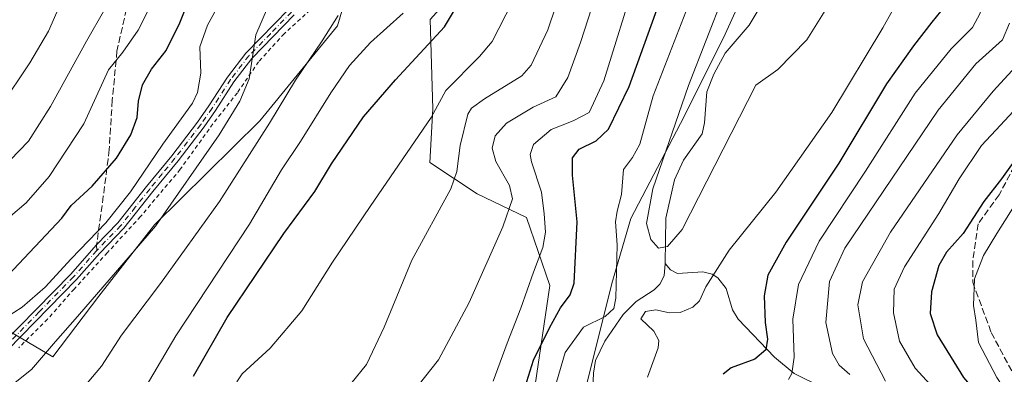
# Model space of a CAD drawing. Units: metres. Extents: x 623834 to 627271, y 4766568 to 4768924.
# Drawn here: x 625970 to 626216, y 4767243 to 4767332 of the extents above; entities that cross this region are included whole.
import ezdxf

# ---------------------------------------------------------------- set-up
doc = ezdxf.new("R2010")
doc.units = ezdxf.units.M
doc.header["$MEASUREMENT"] = 0
for name, pattern in [('DGN Style 2', [1.6480167562047852, 0.988810053722871, -0.6592067024819142]), ('DGN Style 3', [2.307223458686699, 1.648016756204785, -0.6592067024819142]), ('DGN Style 4', [2.6384748266838614, 1.318413404963828, -0.6592067024819142, 0.001648016756204785, -0.6592067024819142])]:
    doc.linetypes.add(name, pattern=pattern)
for name, color, linetype, lineweight in [('Alambrada', 7, 'DGN Style 2', 0), ('Arbolado forestal CxS', 92, 'Continuous', 0), ('Comarca', 135, 'Continuous', 13), ('Comarca CxS', 21, 'Continuous', 0), ('Corriente natural lineal', 142, 'Continuous', 13), ('Curva de nivel maestra', 30, 'Continuous', 30), ('Curva de nivel normal', 30, 'Continuous', 0), ('Municipio', 91, 'Continuous', 13), ('Municipio CxS', 4, 'Continuous', 0), ('Pista pavimentada Cxs', 135, 'Continuous', 0), ('Pista pavimentada eje', 135, 'DGN Style 4', 0), ('Prado CxS', 92, 'Continuous', 0), ('Senda', 7, 'DGN Style 3', 0), ('Senda no paivmentada conexión', 7, 'DGN Style 3', 0)]:
    doc.layers.add(name, color=color, linetype=linetype, lineweight=lineweight)

msp = doc.modelspace()

# ---------------------------------------------------------------- linework, layer by layer
at = {"layer": 'Alambrada', "color": 7, "linetype": 'DGN Style 2', "lineweight": 0}
msp.add_polyline3d([(626043.5701000001, 4767335.390100001, 590.9483000000037), (626035.8501000004, 4767328.380100001, 594.605899999995), (626029.4801000003, 4767321.380100001, 602.6340999999958), (626024.1700999998, 4767313.630100001, 595.1432000000059), (626018.0601000005, 4767305.860099999, 595.0522000000057), (626009.9200999998, 4767294.5101, 601.8405000000057), (625999.9801000003, 4767282.690099999, 600.3323999999993), (625991.7301000003, 4767273.710100001, 597.604600000006), (625983.4401000004, 4767264.610099999, 604.5608999999968), (625976.8000999996, 4767257.120100001, 606.9903999999951), (625969.6201, 4767249.960100001, 598.2796999999991)], dxfattribs=at)
at = {"layer": 'Arbolado forestal CxS', "color": 92, "linetype": 'Continuous', "lineweight": 0}
for points in [[(625954.8986999998, 4767502.0735, 607.4002000000038), (626001.6530999999, 4767512.630100001, 596.9079000000056), (626051.4234999996, 4767513.383300001, 585.1953999999969), (626073.2921000002, 4767488.4977, 570.2963000000018), (626073.6228999998, 4767446.228499999, 580.1383999999962), (626074.4278999995, 4767421.294299999, 582.3061000000016), (626067.0223000003, 4767389.056299999, 585.5402999999933), (626055.7975000005, 4767352.862299999, 589.5209999999934), (626049.1628999999, 4767330.364499999, 585.7621999999974), (626029.7795000002, 4767306.6009, 587.7177999999985), (626003.4846999999, 4767280.640100001, 592.1263999999937), (625989.5831000004, 4767262.8421, 591.9763999999996), (625978.1171000004, 4767247.6975, 591.1076999999932), (625964.9370999997, 4767255.4057, 596.886400000003)], [(625954.8986999998, 4767502.0735, 607.4002000000038), (626001.6530999999, 4767512.630100001, 596.9079000000056), (626051.4234999996, 4767513.383300001, 585.1953999999969), (626073.2921000002, 4767488.4977, 570.2963000000018), (626073.6228999998, 4767446.228499999, 580.1383999999962), (626074.4278999995, 4767421.294299999, 582.3061000000016), (626067.0223000003, 4767389.056299999, 585.5402999999933), (626055.7975000005, 4767352.862299999, 589.5209999999934), (626049.1628999999, 4767330.364499999, 585.7621999999974), (626029.7795000002, 4767306.6009, 587.7177999999985), (626003.4846999999, 4767280.640100001, 592.1263999999937), (625989.5831000004, 4767262.8421, 591.9763999999996), (625978.1171000004, 4767247.6975, 591.1076999999932), (625964.9370999997, 4767255.4057, 596.886400000003)], [(626096.7084999997, 4767228.2895, 549.4471999999951), (626102.1617000002, 4767265.524499999, 553.5791000000027), (626096.3598999997, 4767282.516899999, 559.1728000000003), (626084.0185000002, 4767288.394900001, 564.1184999999969), (626072.2330999998, 4767296.2093, 568.7247999999963), (626072.9469, 4767309.6391, 571.5191999999952), (626072.3183000004, 4767331.931100001, 578.4082000000053), (626084.7537000002, 4767345.8599, 576.5546999999933), (626095.5307, 4767365.755899999, 574.1349999999948), (626117.3147, 4767392.383500001, 567.9717999999993), (626117.3151000004, 4767414.877699999, 568.4324000000051), (626120.1277000001, 4767434.5595, 564.0948999999965), (626118.7219000002, 4767448.6187, 563.7651000000042), (626108.3009000003, 4767461.570499999, 569.7149999999965), (626092.8079000004, 4767466.681100001, 571.449099999998), (626095.5330999997, 4767490.9331, 566.0117000000029), (626118.7455000002, 4767504.196900001, 566.198900000003)], [(626096.7084999997, 4767228.2895, 549.4471999999951), (626102.1617000002, 4767265.524499999, 553.5791000000027), (626096.3598999997, 4767282.516899999, 559.1728000000003), (626084.0185000002, 4767288.394900001, 564.1184999999969), (626072.2330999998, 4767296.2093, 568.7247999999963), (626072.9469, 4767309.6391, 571.5191999999952), (626072.3183000004, 4767331.931100001, 578.4082000000053), (626084.7537000002, 4767345.8599, 576.5546999999933), (626095.5307, 4767365.755899999, 574.1349999999948), (626117.3147, 4767392.383500001, 567.9717999999993), (626117.3151000004, 4767414.877699999, 568.4324000000051), (626120.1277000001, 4767434.5595, 564.0948999999965), (626118.7219000002, 4767448.6187, 563.7651000000042), (626108.3009000003, 4767461.570499999, 569.7149999999965), (626092.8079000004, 4767466.681100001, 571.449099999998), (626095.5330999997, 4767490.9331, 566.0117000000029), (626118.7455000002, 4767504.196900001, 566.198900000003)]]:
    msp.add_polyline3d(points, dxfattribs=at)
at = {"layer": 'Comarca', "color": 135, "linetype": 'Continuous', "lineweight": 13, "flags": 128}
msp.add_lwpolyline([(626192.900999998, 4767527.516000001), (626183.7740000001, 4767484.644), (626180.0629999987, 4767460.246000002), (626171.9389999987, 4767417.785), (626161.8370000004, 4767369.288000003), (626155.9279999994, 4767350.290000001), (626145.9139999985, 4767328.242000001), (626135.726999999, 4767307.715), (626122.3829999999, 4767282.259), (626117.6629999992, 4767265.968000002), (626105.3009999989, 4767216.511999998)], dxfattribs=at)
msp.add_lwpolyline([(626192.900999998, 4767527.516000001), (626183.7740000001, 4767484.644), (626180.0629999987, 4767460.246000002), (626171.9389999987, 4767417.785), (626161.8370000004, 4767369.288000003), (626155.9279999994, 4767350.290000001), (626145.9139999985, 4767328.242000001), (626135.726999999, 4767307.715), (626122.3829999999, 4767282.259), (626117.6629999992, 4767265.968000002), (626105.3009999989, 4767216.511999998)], dxfattribs=at)
at = {"layer": 'Comarca CxS', "color": 21, "linetype": 'Continuous', "lineweight": 0, "flags": 128}
for points in [[(626192.9009999987, 4767527.516), (626183.774000001, 4767484.643999999), (626180.0629999996, 4767460.246), (626171.9389999995, 4767417.784999999), (626161.8370000012, 4767369.288000002), (626155.9280000002, 4767350.29), (626145.9139999994, 4767328.242000001), (626135.7269999998, 4767307.715), (626122.3830000008, 4767282.258999999), (626117.6630000002, 4767265.968), (626105.3009999997, 4767216.511999999)], [(626105.3009999997, 4767216.511999999), (626117.6630000002, 4767265.968), (626122.3830000008, 4767282.258999999), (626135.7269999998, 4767307.715), (626145.9139999994, 4767328.242000001), (626155.9280000002, 4767350.29), (626161.8370000012, 4767369.288000002), (626171.9389999995, 4767417.784999999), (626180.0629999996, 4767460.246), (626183.774000001, 4767484.643999999), (626192.9009999987, 4767527.516)]]:
    msp.add_lwpolyline(points, dxfattribs=at)
at = {"layer": 'Corriente natural lineal', "color": 142, "linetype": 'Continuous', "lineweight": 13}
for points in [[(626131, 4767271, 539.4484999999986), (626131.1026999997, 4767282.2908, 537.6928000000044), (626133.3230999997, 4767291.8662, 537.7410999999993), (626135.5630000001, 4767296.766799999, 538.5746999999974), (626140.1840000004, 4767303.338, 537.2645000000048), (626140.8110999997, 4767306.078199999, 536.8794000000053), (626141.4128000002, 4767313.829, 537.4606000000058), (626143.0848000003, 4767318.2982, 537.4959999999992), (626145.9890000002, 4767323.533199999, 537.8071000000054), (626151.9463999998, 4767330.493600001, 537.1255999999995), (626156.0776000004, 4767337.4965, 535.8549000000058)], [(626111, 4767201, 541.3456000000006), (626109.9299999997, 4767202.9309, 540.9023000000016), (626109.1262999997, 4767207.2686, 540.7315999999992), (626109.0067999996, 4767220.327500001, 541.9845000000059), (626109.6497999999, 4767224.729699999, 542.1463999999978), (626112.5483999997, 4767232.187000001, 540.6638999999996), (626113.0827000003, 4767243.6347, 541.332899999994), (626113.5970999999, 4767246.757400001, 541.5997999999963), (626115.8779999996, 4767251.5932, 541.3950999999943), (626120.494, 4767258.286800001, 539.6790999999939), (626123.7237999998, 4767261.489900001, 538.3462000000001), (626128.2233999996, 4767264.4279, 538.4425999999949), (626129.6623000001, 4767265.811699999, 539.2339999999967), (626130.7375999996, 4767267.9308, 539.8463999999949), (626131, 4767271, 539.4484999999986)], [(626222.3546000002, 4767217.643200001, 575.079899999997), (626210.2587000001, 4767226.813899999, 569.7415000000037), (626206.7949999999, 4767228.502800001, 568.3617999999988), (626200.1534000002, 4767230.565199999, 566.8377999999939), (626190.3770000003, 4767231.1053, 563.1236000000063), (626187.2622999996, 4767231.633099999, 561.5201999999991), (626183.2165000001, 4767233.522800001, 560.0724000000046), (626176.6557999998, 4767238.169299999, 556.4324000000051), (626170.4424000002, 4767239.9318, 555.0332999999955), (626163.1941000001, 4767243.482100001, 552.4247000000032), (626158.2923999998, 4767247.618000001, 549.4665999999997), (626149.1931999996, 4767257.111099999, 545.7546000000002), (626147.7964000005, 4767259.3871, 545.0693000000028), (626146.2155999999, 4767264.7533, 544.780700000003), (626144.1421999997, 4767267.429, 544.6554999999935), (626142.7357000001, 4767268.332699999, 544.369000000006), (626140.4145000001, 4767268.8795, 543.6300999999949), (626134.0679000001, 4767268.489, 541.3782000000066), (626132.3126999997, 4767269.4352, 540.4691000000021), (626131, 4767271, 539.4484999999986)]]:
    msp.add_polyline3d(points, dxfattribs=at)
at = {"layer": 'Curva de nivel maestra', "color": 30, "linetype": 'Continuous', "lineweight": 30, "flags": 128}
for points, elevation in [([(626217.4199999999, 4767395.140100001), (626210.7000000002, 4767373.4801), (626205.0199999996, 4767347.5101), (626201.8600000005, 4767336.620100001), (626197.5300000003, 4767331.270099999), (626192.9800000006, 4767325.3101), (626186.2400000002, 4767315.890100001), (626174.3499999996, 4767296.0701), (626161.1399999997, 4767276.3301), (626156.6299999999, 4767268.090100001), (626155.7000000002, 4767262.890100001), (626155.9199999999, 4767256.220100001), (626156.54, 4767252.090100001), (626156.0800000001, 4767249.460100001), (626153.3499999996, 4767247.0801), (626147.4699999997, 4767244.890100001), (626145.4199999999, 4767243.3101)], 550), ([(626013.1799999997, 4767242.8201), (626021.6600000003, 4767257.4901), (626035.7300000006, 4767278.4901), (626043.4699999997, 4767288.940099999), (626047.6699999999, 4767295.880100001), (626055.6399999997, 4767307.5801), (626063.6100000005, 4767316.860099999), (626075.8399999999, 4767330.110099999), (626083.8200000003, 4767343.290100001)], 575), ([(625966.9500000002, 4767268.100099999), (625980.3700000001, 4767282.340100001), (625982.6500000004, 4767285.5101), (625987.8799999999, 4767290.340100001), (625994.0199999996, 4767297.270099999), (625997.5800000001, 4767303.1601), (625999.1399999997, 4767307.4901), (625999.5099999999, 4767311.520099999), (626000.5199999996, 4767315.590100001), (626002.7000000002, 4767319.520099999), (626006.3600000005, 4767324.1601), (626009.8099999997, 4767331.0801), (626012.0700000003, 4767336.860099999)], 600), ([(626094.7599999999, 4767236.1601), (626098.0999999996, 4767246.8201), (626102.0800000001, 4767254.940099999), (626104.8300000001, 4767259.950099999), (626107.25, 4767263.1601), (626108.2800000003, 4767266.110099999), (626109.0099999999, 4767281.370100001), (626107.8099999997, 4767293.040100001), (626107.8600000005, 4767297.340100001), (626109.5099999999, 4767299.530099999), (626113.7599999999, 4767301.620100001), (626116.8499999996, 4767304.540100001), (626121.9900000002, 4767315.1801), (626129.6100000005, 4767336.4001)], 550), ([(626220.1799999997, 4767299.4901), (626214.9199999999, 4767292.1601), (626210.5, 4767286.4901), (626205.3399999999, 4767278.4901), (626201.1900000004, 4767273.8201), (626199.2999999998, 4767270.4901), (626197.4699999997, 4767263.9301), (626197.1200000001, 4767258.4801), (626198.8799999999, 4767253.1601), (626205.4299999997, 4767242.4901), (626212.4400000004, 4767234.4001), (626216.9600000001, 4767228.440099999)], 575)]:
    msp.add_lwpolyline(points, dxfattribs=dict(at, elevation=elevation))
at = {"layer": 'Curva de nivel normal', "color": 30, "linetype": 'Continuous', "lineweight": 0, "flags": 128}
for points, elevation in [([(625965.0999999996, 4767310.32), (625972.3600000005, 4767321.08), (625976.9800000006, 4767328.970000001), (625983.79, 4767344.480000001), (625992.7300000006, 4767370.060000001), (625997.0199999996, 4767384.359999999), (626001.79, 4767393.02), (626004.5599999997, 4767401.560000001), (626005.2599999999, 4767410.939999999), (626004.2699999996, 4767422.050000001), (626000.8200000003, 4767431.930000001), (625997.8700000001, 4767435.310000001), (625992.2699999996, 4767439.039999999), (625977.6600000003, 4767446.100000001), (625968.0499999998, 4767449.82)], 615), ([(626067.7300000006, 4767238.52), (626074.3899999997, 4767246.960000001), (626082.04, 4767261.279999999), (626090.4199999999, 4767280.16), (626092.8399999999, 4767287.16), (626092.0800000001, 4767290.49), (626088.6799999997, 4767296.49), (626087.7999999998, 4767299.75), (626088.5700000003, 4767302.9), (626091.3600000005, 4767306.02), (626098.0300000003, 4767310.060000001), (626103.6900000004, 4767312.65), (626106.7000000002, 4767317.439999999), (626109.8300000001, 4767326.189999999), (626125.7699999996, 4767375.359999999)], 560), ([(626161.7300000006, 4767242.050000001), (626162.6299999999, 4767243.51), (626163.1500000004, 4767247.619999999), (626162.8499999996, 4767257.08), (626164.2599999999, 4767265.77), (626169.4000000004, 4767276.539999999), (626180.9500000002, 4767294.08), (626193.3799999999, 4767313.49), (626202.3899999997, 4767324.630000001), (626207.6900000004, 4767329.960000001), (626209.6200000001, 4767333.49), (626210.9199999999, 4767341.119999999), (626214.3799999999, 4767356.57), (626217.9299999997, 4767368.52)], 555), ([(626052.4900000002, 4767240.92), (626056.3799999999, 4767245.76), (626060.7999999998, 4767255.100000001), (626067.7000000002, 4767271.82), (626077.4900000002, 4767289.65), (626078.9600000001, 4767293.930000001), (626079.79, 4767300.460000001), (626081.7100000001, 4767308.310000001), (626082.6100000005, 4767309.810000001), (626085.9000000004, 4767312.119999999), (626095.1799999997, 4767317.869999999), (626097.5499999998, 4767320.51), (626101.6600000003, 4767329.380000001), (626109.5199999996, 4767352.539999999)], 565), ([(626172.1600000003, 4767336.16), (626166.3799999999, 4767326.82), (626159.0700000003, 4767319.470000001), (626153.5999999996, 4767315.49), (626135.1900000004, 4767279.470000001), (626131.5899999999, 4767275.210000001), (626129.3300000001, 4767274.83), (626127.3700000001, 4767277), (626126.3499999996, 4767280.980000001), (626127.8899999997, 4767289.640000001), (626136.7999999998, 4767315.470000001), (626149.9900000002, 4767349.480000001)], 540), ([(625967.54, 4767282.82), (625971.4199999999, 4767286.140000001), (625977.1799999997, 4767292.74), (625985.8399999999, 4767305.850000001), (625991.9600000001, 4767319.33), (625995.5999999996, 4767323.730000001), (625999.3899999997, 4767329.279999999), (626006.6500000004, 4767343.76)], 605), ([(626123.7400000002, 4767342.65), (626115.6399999997, 4767316.600000001), (626112.0099999999, 4767308.689999999), (626108.0300000003, 4767306.640000001), (626102.5199999996, 4767304.460000001), (626098.0999999996, 4767300.720000001), (626097.29, 4767298.17), (626097.6299999999, 4767296.4), (626100.1299999999, 4767288.800000001), (626100.7599999999, 4767283.390000001), (626101.1100000005, 4767278.800000001), (626100.4500000002, 4767274.980000001), (626098.0999999996, 4767268.82), (626094.9500000002, 4767259.82), (626091.54, 4767251.09), (626087.9900000002, 4767241.560000001)], 555), ([(626103.8799999999, 4767241.369999999), (626106.04, 4767248.74), (626110.6200000001, 4767255.050000001), (626116.0099999999, 4767257.76), (626118.1200000001, 4767259.76), (626118.6699999999, 4767262.33), (626118.9900000002, 4767275.67), (626118.5899999999, 4767281.380000001), (626118.9600000001, 4767284.09), (626120.04, 4767288.230000001), (626120.5700000003, 4767294.49), (626122.7800000003, 4767297.49), (626124.6399999997, 4767300.82), (626127.9900000002, 4767312.82), (626137.8799999999, 4767338.380000001)], 545), ([(626190.4400000004, 4767339.16), (626185.3399999999, 4767329.850000001), (626172.5599999997, 4767308.67), (626158.5800000001, 4767288.789999999), (626146.9299999997, 4767274.310000001), (626141.1299999999, 4767265.17), (626139.5199999996, 4767261.689999999), (626137.9000000004, 4767260.119999999), (626134.6900000004, 4767258.789999999), (626132.0300000003, 4767258.699999999), (626128.6500000004, 4767259.439999999), (626126.04, 4767259.01), (626124.8799999999, 4767257.189999999), (626128.1600000003, 4767254.08), (626129.3499999996, 4767251.730000001), (626129.1900000004, 4767249.960000001), (626126.54, 4767242.630000001)], 545), ([(625966.3099999997, 4767257.439999999), (625970.4600000001, 4767260.08), (625976.2199999997, 4767265.039999999), (625982.6699999999, 4767272.130000001), (625991.3499999996, 4767281.16), (625997.5300000003, 4767288.91), (626005.5899999999, 4767300.82), (626013, 4767311), (626014.25, 4767313.689999999), (626015.0300000003, 4767318.52), (626014.8200000003, 4767325.119999999), (626016.6900000004, 4767330.49), (626019.8799999999, 4767336.220000001)], 595), ([(626024.0199999996, 4767241.41), (626025.3399999999, 4767243.4), (626032.3600000005, 4767249.82), (626040.2599999999, 4767259.140000001), (626047.9600000001, 4767271.33), (626057.3099999997, 4767285.24), (626072.5300000003, 4767307.49), (626076.1799999997, 4767314.180000001), (626084.5999999996, 4767322.680000001), (626087.7599999999, 4767326.390000001), (626092.8200000003, 4767336.350000001)], 570), ([(625960.7100000001, 4767234.970000001), (625972.79, 4767244.529999999), (625978.7400000002, 4767251.49), (625984.2699999996, 4767257.77), (626003.7599999999, 4767280.33), (626019.6600000003, 4767303.130000001), (626024.7699999996, 4767311.49), (626027.1200000001, 4767317.140000001), (626028.75, 4767328.109999999), (626031.7000000002, 4767334.82)], 590), ([(625962.79, 4767292.039999999), (625972, 4767301.550000001), (625977.4900000002, 4767310.210000001), (625986.5, 4767326.49), (625991.0599999997, 4767334.49)], 610), ([(625984.4400000004, 4767238.439999999), (625990.2300000006, 4767245.369999999), (625995.2400000002, 4767253.07), (626004.9699999997, 4767265.970000001), (626019.7199999997, 4767286.460000001), (626032.1799999997, 4767306.039999999), (626038.6500000004, 4767316.800000001), (626045.3600000005, 4767326.560000001), (626049.3600000005, 4767332.91)], 585), ([(625997.6100000005, 4767233.869999999), (626008.79, 4767252.960000001), (626027.2100000001, 4767280.77), (626035.1699999999, 4767294.359999999), (626039.9600000001, 4767301.49), (626047.5, 4767313.630000001), (626052.2000000002, 4767320.42), (626057.3799999999, 4767326.199999999), (626065.5599999997, 4767333.49)], 580), ([(626216.9000000004, 4767331.02), (626215.1799999997, 4767326.880000001), (626208.5499999998, 4767320.84), (626199.1200000001, 4767309.25), (626185.5999999996, 4767289.180000001), (626175.8600000005, 4767274.82), (626171.9900000002, 4767266.51), (626171.0899999999, 4767256.25), (626172.7100000001, 4767248.51), (626174.4500000002, 4767245.560000001), (626177.0999999996, 4767243.26)], 560), ([(626220.3600000005, 4767322.17), (626212.9000000004, 4767314.02), (626203.8600000005, 4767303.119999999), (626187.2599999999, 4767278.810000001), (626180.2300000006, 4767266.4), (626179.0999999996, 4767260.689999999), (626180.4800000006, 4767252.199999999), (626185.9600000001, 4767241.609999999)], 565), ([(626218.9600000001, 4767310.09), (626214.7000000002, 4767305.560000001), (626209.9500000002, 4767300.49), (626204.3399999999, 4767292.16), (626199.3099999997, 4767283.49), (626190.7199999997, 4767270.119999999), (626188.1699999999, 4767264.560000001), (626187.9699999997, 4767258.680000001), (626189.4400000004, 4767251.560000001), (626193.4199999999, 4767244.810000001), (626198.9699999997, 4767238.779999999)], 570), ([(626219.2000000002, 4767287.039999999), (626213.79, 4767278.460000001), (626210.4299999997, 4767273.02), (626208.2300000006, 4767267.119999999), (626207.9500000002, 4767260.49), (626208.4900000002, 4767256.84), (626209.2199999997, 4767251.230000001), (626213.75, 4767242.51), (626221.9800000006, 4767229.83)], 580)]:
    msp.add_lwpolyline(points, dxfattribs=dict(at, elevation=elevation))
at = {"layer": 'Municipio', "color": 91, "linetype": 'Continuous', "lineweight": 13, "flags": 128}
msp.add_lwpolyline([(626192.900999998, 4767527.516000001), (626183.7740000001, 4767484.644), (626180.0629999987, 4767460.246000002), (626171.9389999987, 4767417.785), (626161.8370000004, 4767369.288000003), (626155.9279999994, 4767350.290000001), (626145.9139999985, 4767328.242000001), (626135.726999999, 4767307.715), (626122.3829999999, 4767282.259), (626117.6629999992, 4767265.968000002), (626105.3009999989, 4767216.511999998)], dxfattribs=at)
msp.add_lwpolyline([(626192.900999998, 4767527.516000001), (626183.7740000001, 4767484.644), (626180.0629999987, 4767460.246000002), (626171.9389999987, 4767417.785), (626161.8370000004, 4767369.288000003), (626155.9279999994, 4767350.290000001), (626145.9139999985, 4767328.242000001), (626135.726999999, 4767307.715), (626122.3829999999, 4767282.259), (626117.6629999992, 4767265.968000002), (626105.3009999989, 4767216.511999998)], dxfattribs=at)
at = {"layer": 'Municipio CxS', "color": 4, "linetype": 'Continuous', "lineweight": 0, "flags": 128}
for points in [[(626192.9009999987, 4767527.516), (626183.774000001, 4767484.643999999), (626180.0629999996, 4767460.246), (626171.9389999995, 4767417.784999999), (626161.8370000012, 4767369.288000002), (626155.9280000002, 4767350.29), (626145.9139999994, 4767328.242000001), (626135.7269999998, 4767307.715), (626122.3830000008, 4767282.258999999), (626117.6630000002, 4767265.968), (626105.3009999997, 4767216.511999999)], [(626105.3009999997, 4767216.511999999), (626117.6630000002, 4767265.968), (626122.3830000008, 4767282.258999999), (626135.7269999998, 4767307.715), (626145.9139999994, 4767328.242000001), (626155.9280000002, 4767350.29), (626161.8370000012, 4767369.288000002), (626171.9389999995, 4767417.784999999), (626180.0629999996, 4767460.246), (626183.774000001, 4767484.643999999), (626192.9009999987, 4767527.516)]]:
    msp.add_lwpolyline(points, dxfattribs=at)
at = {"layer": 'Pista pavimentada Cxs', "color": 135, "linetype": 'Continuous', "lineweight": 0}
for points in [[(625965.3701, 4767250.780099999, 597.4541000000027), (625982.5601000005, 4767268.350099999, 608.4364999999962), (625988.3400999998, 4767274.940099999, 606.2130999999936), (625989.0301000001, 4767275.6601, 604.879700000005), (625994.3201000001, 4767281.120100001, 598.4961999999941), (626001.5000999998, 4767290.200099999, 604.8565999999992), (626007.8101000005, 4767297.880100001, 608.719299999997), (626014.2200999996, 4767306.270099999, 599.2241000000067), (626017.0301000001, 4767310.340100001, 599.5381999999954), (626021.6700999998, 4767317.5001, 602.4005999999936), (626026.2801000001, 4767323.520099999, 604.1545999999944), (626037.0301000001, 4767334.530099999, 598.3871000000072)], [(625965.3701, 4767250.780099999, 597.4541000000027), (625982.5601000005, 4767268.350099999, 608.4364999999962), (625988.3400999998, 4767274.940099999, 606.2130999999936), (625989.0301000001, 4767275.6601, 604.879700000005), (625994.3201000001, 4767281.120100001, 598.4961999999941), (626001.5000999998, 4767290.200099999, 604.8565999999992), (626007.8101000005, 4767297.880100001, 608.719299999997), (626014.2200999996, 4767306.270099999, 599.2241000000067), (626017.0301000001, 4767310.340100001, 599.5381999999954), (626021.6700999998, 4767317.5001, 602.4005999999936), (626026.2801000001, 4767323.520099999, 604.1545999999944), (626037.0301000001, 4767334.530099999, 598.3871000000072)], [(626038.3901000004, 4767333.050100001, 594.9572999999946), (626027.7901, 4767322.210100001, 603.2621999999974), (626023.3000999996, 4767316.350099999, 599.7954000000027), (626018.6901000004, 4767309.2301, 597.0084000000061), (626015.8400999998, 4767305.100099999, 596.5044999999955), (626009.3800999997, 4767296.640100001, 604.7798000000039), (626003.0500999996, 4767288.950099999, 603.8747000000003), (625995.8300999999, 4767279.800100001, 597.2317999999941), (625989.8101000005, 4767273.5801, 602.0795000000071), (625984.0301000001, 4767266.9901, 605.7041000000027), (625966.7500999998, 4767249.340100001, 596.5945000000065)], [(626038.3901000004, 4767333.050100001, 594.9572999999946), (626027.7901, 4767322.210100001, 603.2621999999974), (626023.3000999996, 4767316.350099999, 599.7954000000027), (626018.6901000004, 4767309.2301, 597.0084000000061), (626015.8400999998, 4767305.100099999, 596.5044999999955), (626009.3800999997, 4767296.640100001, 604.7798000000039), (626003.0500999996, 4767288.950099999, 603.8747000000003), (625995.8300999999, 4767279.800100001, 597.2317999999941), (625989.8101000005, 4767273.5801, 602.0795000000071), (625984.0301000001, 4767266.9901, 605.7041000000027), (625966.7500999998, 4767249.340100001, 596.5945000000065)]]:
    msp.add_polyline3d(points, dxfattribs=at)
at = {"layer": 'Pista pavimentada eje', "color": 135, "linetype": 'DGN Style 4', "lineweight": 0}
for points in [[(626037.7100999998, 4767333.790100001, 596.8304000000062), (626032.4101, 4767328.370100001, 599.4569999999949), (626027.0351, 4767322.8651, 603.6561999999976), (626022.4851000002, 4767316.925100001, 600.8525999999983), (626017.8601000002, 4767309.7851, 598.3559999999999), (626015.0301000001, 4767305.6851, 597.859700000001), (626008.5950999996, 4767297.2601, 607.0155999999988), (626005.4301000005, 4767293.415100001, 606.9793999999965), (626002.2751000002, 4767289.575099999, 604.7618999999977), (625998.6851000005, 4767285.0351, 600.2949999999983), (625995.0751, 4767280.460100001, 597.9312000000064), (625989.4665000001, 4767274.668500001, 603.3709999999992), (625989.0751, 4767274.2601, 604.1233000000066)], [(625989.0751, 4767274.2601, 604.1233000000066), (625983.2950999998, 4767267.670100001, 606.9882999999973), (625974.7001, 4767258.8851, 607.4309999999969), (625966.0601000005, 4767250.0601, 597.0097999999998), (625965.1700999998, 4767249.270099999, 596.2752000000038), (625964.1951000001, 4767248.4001, 595.4196999999986), (625962.0201000003, 4767247.0101, 594.3028999999951), (625959.9751000004, 4767245.700099999, 594.2418999999937)]]:
    msp.add_polyline3d(points, dxfattribs=at)
at = {"layer": 'Prado CxS', "color": 92, "linetype": 'Continuous', "lineweight": 0}
for points in [[(625964.9370999997, 4767255.4057, 596.886400000003), (625978.1171000004, 4767247.6975, 591.1076999999932), (625989.5831000004, 4767262.8421, 591.9763999999996), (626003.4846999999, 4767280.640100001, 592.1263999999937), (626029.7795000002, 4767306.6009, 587.7177999999985), (626049.1628999999, 4767330.364499999, 585.7621999999974), (626055.7975000005, 4767352.862299999, 589.5209999999934), (626067.0223000003, 4767389.056299999, 585.5402999999933), (626074.4278999995, 4767421.294299999, 582.3061000000016), (626073.6228999998, 4767446.228499999, 580.1383999999962), (626073.2921000002, 4767488.4977, 570.2963000000018), (626051.4234999996, 4767513.383300001, 585.1953999999969), (626001.6530999999, 4767512.630100001, 596.9079000000056), (625954.8986999998, 4767502.0735, 607.4002000000038)], [(625954.8986999998, 4767502.0735, 607.4002000000038), (626001.6530999999, 4767512.630100001, 596.9079000000056), (626051.4234999996, 4767513.383300001, 585.1953999999969), (626073.2921000002, 4767488.4977, 570.2963000000018), (626073.6228999998, 4767446.228499999, 580.1383999999962), (626074.4278999995, 4767421.294299999, 582.3061000000016), (626067.0223000003, 4767389.056299999, 585.5402999999933), (626055.7975000005, 4767352.862299999, 589.5209999999934), (626049.1628999999, 4767330.364499999, 585.7621999999974), (626029.7795000002, 4767306.6009, 587.7177999999985), (626003.4846999999, 4767280.640100001, 592.1263999999937), (625989.5831000004, 4767262.8421, 591.9763999999996), (625978.1171000004, 4767247.6975, 591.1076999999932), (625964.9370999997, 4767255.4057, 596.886400000003)], [(626118.7455000002, 4767504.196900001, 566.198900000003), (626095.5330999997, 4767490.9331, 566.0117000000029), (626092.8079000004, 4767466.681100001, 571.449099999998), (626108.3009000003, 4767461.570499999, 569.7149999999965), (626118.7219000002, 4767448.6187, 563.7651000000042), (626120.1277000001, 4767434.5595, 564.0948999999965), (626117.3151000004, 4767414.877699999, 568.4324000000051), (626117.3147, 4767392.383500001, 567.9717999999993), (626095.5307, 4767365.755899999, 574.1349999999948), (626084.7537000002, 4767345.8599, 576.5546999999933), (626072.3183000004, 4767331.931100001, 578.4082000000053), (626072.9469, 4767309.6391, 571.5191999999952), (626072.2330999998, 4767296.2093, 568.7247999999963), (626084.0185000002, 4767288.394900001, 564.1184999999969), (626096.3598999997, 4767282.516899999, 559.1728000000003), (626102.1617000002, 4767265.524499999, 553.5791000000027), (626096.7084999997, 4767228.2895, 549.4471999999951)], [(626096.7084999997, 4767228.2895, 549.4471999999951), (626102.1617000002, 4767265.524499999, 553.5791000000027), (626096.3598999997, 4767282.516899999, 559.1728000000003), (626084.0185000002, 4767288.394900001, 564.1184999999969), (626072.2330999998, 4767296.2093, 568.7247999999963), (626072.9469, 4767309.6391, 571.5191999999952), (626072.3183000004, 4767331.931100001, 578.4082000000053), (626084.7537000002, 4767345.8599, 576.5546999999933), (626095.5307, 4767365.755899999, 574.1349999999948), (626117.3147, 4767392.383500001, 567.9717999999993), (626117.3151000004, 4767414.877699999, 568.4324000000051), (626120.1277000001, 4767434.5595, 564.0948999999965), (626118.7219000002, 4767448.6187, 563.7651000000042), (626108.3009000003, 4767461.570499999, 569.7149999999965), (626092.8079000004, 4767466.681100001, 571.449099999998), (626095.5330999997, 4767490.9331, 566.0117000000029), (626118.7455000002, 4767504.196900001, 566.198900000003)]]:
    msp.add_polyline3d(points, dxfattribs=at)
at = {"layer": 'Senda', "color": 7, "linetype": 'DGN Style 3', "lineweight": 0}
for points in [[(625964.2001, 4767417.770099999, 629.499800000005), (625976.4301000005, 4767418.020099999, 625.1833999999944), (625981.9501, 4767417.8301, 623.7160000000003), (625984.2600999996, 4767417.190099999, 622.9302000000025), (625985.7100999998, 4767416.350099999, 622.3920999999973), (625987.4700999996, 4767414.710100001, 621.7676000000065), (625991.0500999996, 4767410.030099999, 620.5645999999979), (625992.2701000003, 4767407.9801, 620.070000000007), (625993.2801000001, 4767405.780099999, 619.8046000000032), (625994.9200999998, 4767400.850099999, 619.1217000000033), (625996.8800999997, 4767392.6601, 617.562300000005), (625999.1501000002, 4767367.0001, 613.5488000000041), (625999.2600999996, 4767361.520099999, 612.9127000000008), (625998.9301000005, 4767355.8201, 611.9186999999947), (625998.5601000005, 4767348.620100001, 610.6564000000071), (625998.2200999996, 4767344.110099999, 614.7066000000051), (625996.9901000002, 4767336.7401, 625.3892000000051), (625994.1101000002, 4767324.050100001, 614.1223000000027), (625992.9401000004, 4767311.780099999, 608.7090000000027), (625992.1601, 4767299.470100001, 610.3801999999996), (625991.8901000004, 4767297.0601, 613.2307000000001), (625990.7001, 4767287.790100001, 609.1465999999928), (625989.0301000001, 4767275.6601, 604.879700000005)], [(626220.3179000001, 4767299.379699999, 594.1150000000052), (626214.3649000004, 4767288.1349, 593.6950999999972), (626209.0730999997, 4767280.858700001, 594.6491999999998), (626207.7503000004, 4767271.598300001, 597.7173999999941), (626207.7503000004, 4767266.306700001, 594.4961000000039), (626212.3805000001, 4767253.7389, 598.0290999999997), (626217.6721000001, 4767243.817100001, 596.4425999999949)]]:
    msp.add_polyline3d(points, dxfattribs=at)
at = {"layer": 'Senda no paivmentada conexión', "color": 7, "linetype": 'DGN Style 3', "lineweight": 0, "extrusion": (0.0152649096345053, -0.4749083010054311, 0.8799028856470386), "elevation": -2253930.882792469, "flags": 128}
msp.add_lwpolyline([(778820.6696071214, 4175166.318993048), (778820.6696071214, 4175164.727086656)], dxfattribs=at)

doc.saveas('drawing.dxf')
